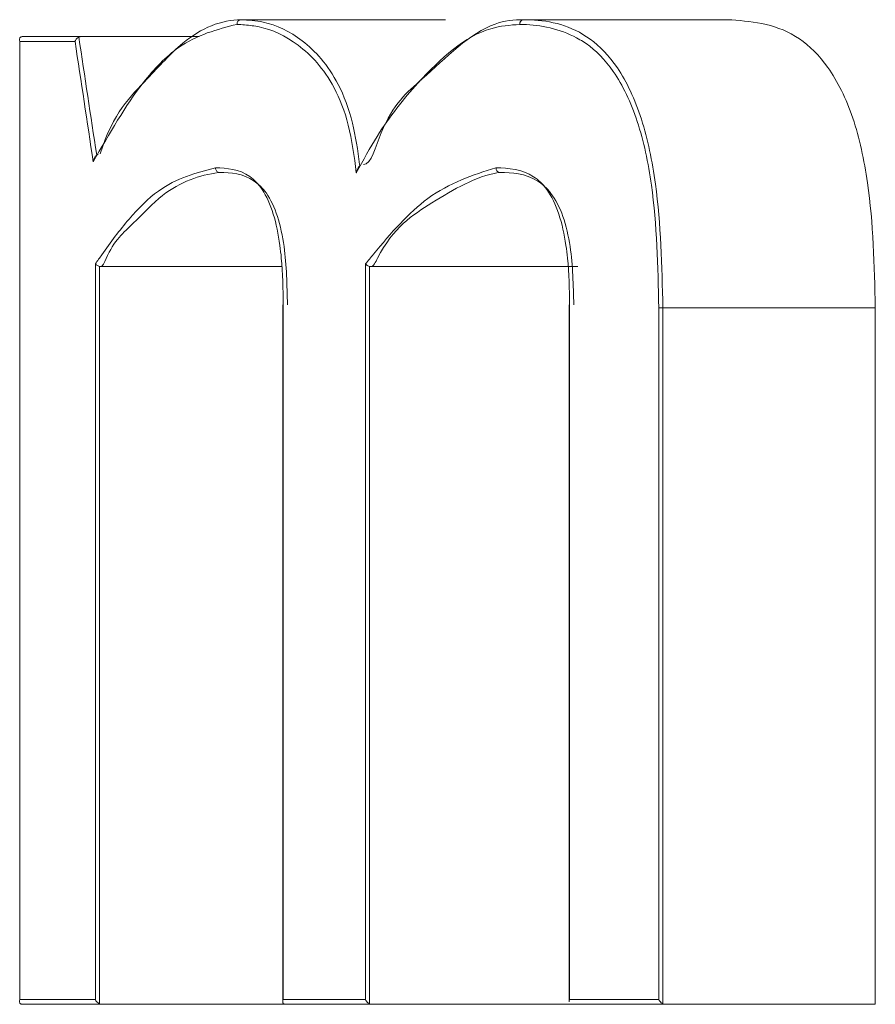
# Model space of a CAD drawing. Units: inches. Extents: x -33245 to 198, y -217 to 204.
# Drawn here: x -102 to -102, y -104 to -104 of the extents above; entities that cross this region are included whole.
import ezdxf

# ---------------------------------------------------------------- set-up
doc = ezdxf.new("R2010")
doc.units = ezdxf.units.IN
doc.header["$MEASUREMENT"] = 0
doc.linetypes.add('SLD-Solid', pattern=[0])

msp = doc.modelspace()

# ---------------------------------------------------------------- linework, layer by layer
at = {"linetype": 'SLD-Solid', "lineweight": 18}
for p, q in [((-101.7837706588007, -103.8948346192646), (-101.7619617240726, -103.8948346192646)), ((-101.7535799675661, -103.8948346192646), (-101.7313763573975, -103.8948346192646)), ((-101.8074156923179, -103.8971460592293), (-101.8074156923179, -103.9994923969157)), ((-101.8015257736921, -103.8971460592293), (-101.8074156923179, -103.8971460592293)), ((-101.8071726684586, -103.8966462250035), (-101.8009008342448, -103.8966462250035)), ((-101.8009008342448, -103.8966462250035), (-101.7882672601889, -103.8966462250035)), ((-101.7993565987506, -103.9994923969157), (-101.7993565987506, -103.9209198645923)), ((-101.7989051639656, -103.9211944214206), (-101.7989051639656, -103.9999452983504)), ((-101.7987856320132, -103.921208501258), (-101.7794494687195, -103.921208501258)), ((-101.7705073053534, -103.9994923969157), (-101.7705073053534, -103.9209222112319)), ((-101.770063350482, -103.9211920747811), (-101.770063350482, -103.9999359117922)), ((-101.769935458626, -103.921208501258), (-101.7478073809182, -103.921208501258)), ((-101.7792793373515, -103.9252869608099), (-101.7793331633964, -103.9252869608099)), ((-101.7792793373515, -103.9252869608099), (-101.7792793373515, -103.9994923969157)), ((-101.7486841441231, -103.9252869608099), (-101.7487458900765, -103.9252869608099)), ((-101.7486841441231, -103.9252869608099), (-101.7486841441231, -103.9994923969157)), ((-101.7391607474715, -103.9994923969157), (-101.7391607474715, -103.9256061037898)), ((-101.7387250058385, -103.9255990638711), (-101.7160309480023, -103.9255990638711)), ((-101.7387250058385, -103.9255990638711), (-101.7387250058385, -103.9999288718735)), ((-101.7160309480023, -103.9999922311416), (-101.7160309480023, -103.9255990638711)), ((-101.8074156923179, -103.9994923969157), (-101.7993565987506, -103.9994923969157)), ((-101.7986669800505, -103.9999922311416), (-101.8071726684586, -103.9999922311416)), ((-101.7986669800505, -103.9999922311416), (-101.779058753233, -103.9999922311416)), ((-101.7792793373515, -103.9994923969157), (-101.7705073053534, -103.9994923969157)), ((-101.7698041934758, -103.9999922311416), (-101.779058753233, -103.9999922311416)), ((-101.7698041934758, -103.9999922311416), (-101.7484864397403, -103.9999922311416)), ((-101.7486841441231, -103.9994923969157), (-101.7391607474715, -103.9994923969157)), ((-101.7384437024216, -103.9999922311416), (-101.7484864397403, -103.9999922311416)), ((-101.7384437024216, -103.9999922311416), (-101.7160309480023, -103.9999922311416))]:
    msp.add_line(p, q, dxfattribs=at)
at = {"linetype": 'SLD-Solid', "lineweight": 18, "flags": 128}
msp.add_lwpolyline([(-101.7487363568533, -103.9997294075111), (-101.7487394368177, -103.9996613549639), (-101.7486932373514, -103.9995135166717), (-101.7486841441231, -103.9994923969157), (-101.7486841441231, -103.9994923969157)], dxfattribs=at)
at = {"linetype": 'SLD-Solid', "lineweight": 18}
msp.add_arc((-101.7392607264226, -103.9059290076655), 0.01967735011821905, 270.2911162605824, 271.5600841277569, dxfattribs=at)
for centre, ratio, start_param, end_param in [((-100.0583486689796, -101.312535200209), 0.3190872574860016, 2.012702450035945, 2.015060331234406), ((-100.0583486689796, -101.3123832425546), 0.3190045248868888, 2.012646685027578, 2.014953914477754)]:
    msp.add_ellipse(centre, major_axis=(0, 6.043566929133746), ratio=ratio, start_param=start_param, end_param=end_param, dxfattribs=at)
for points, knots in [([(-101.7988536845603, -103.9091678936854), (-101.7988534387451, -103.9091679068418), (-101.7988497667383, -103.9091681033733), (-101.7974266860767, -103.9047162612602), (-101.7944335669364, -103.9019823141454), (-101.7894351609169, -103.8962717089061), (-101.7858700207908, -103.8948345720929), (-101.7837710010185, -103.894834619257), (-101.7837706588007, -103.8948346192646)], [0, 0, 0, 0, 4.815970998943208e-05, 0.0007194139395321282, 0.3719382644098122, 0.6207183212979015, 0.9999381630702394, 1, 1, 1, 1]), ([(-101.783784738638, -103.8948346192646), (-101.7838348939327, -103.8948410380448), (-101.7839350130878, -103.8948538511058), (-101.7840686460725, -103.8949403366563), (-101.7841648394043, -103.8950650018947), (-101.7842177953163, -103.8952030664713), (-101.7842234214462, -103.8952941957433), (-101.7842259068749, -103.8953344534905)], [0, 0, 0, 0, 0.2164083383546297, 0.4319906815060264, 0.6481621964162975, 0.8445702785846791, 1, 1, 1, 1]), ([(-101.783784738638, -103.8948346192646), (-101.7829957311294, -103.8948851418393), (-101.7807836640849, -103.8950267872878), (-101.7771821689306, -103.8967406636589), (-101.7737722598969, -103.9004044308517), (-101.7718088589379, -103.9055498384874), (-101.7713168901398, -103.9087771679155), (-101.7711264759748, -103.9103005383786), (-101.7711263782018, -103.910301320592)], [0, 0, 0, 0, 0.152944104305875, 0.4287951750924753, 0.7103345541017313, 0.8634927220828247, 0.9999299068580737, 1, 1, 1, 1]), ([(-101.7837706588007, -103.8948346192646), (-101.7837742143149, -103.8948346192646), (-101.7837791117007, -103.8948346192646), (-101.7837835284575, -103.8948346192646), (-101.783784738638, -103.8948346192646)], [0, 0, 0, 0, 0.7260024851476312, 1, 1, 1, 1]), ([(-101.7707121963198, -103.910301320592), (-101.7707119029761, -103.9103013206724), (-101.7698873673309, -103.9103015467373), (-101.768355072785, -103.9044588894597), (-101.7635281521482, -103.9005647069101), (-101.7583798015336, -103.8952682515744), (-101.7546651446805, -103.8948346052014), (-101.7535803586763, -103.8948346192596), (-101.7535799675661, -103.8948346192646)], [0, 0, 0, 0, 4.67219925279387e-05, 0.1313270265996048, 0.4025560747301407, 0.8389074607020988, 0.9999419194803776, 1, 1, 1, 1]), ([(-101.7535884741345, -103.8948346192646), (-101.7536378678579, -103.8948400800388), (-101.7537366665017, -103.8948510028252), (-101.7538680021263, -103.8949381724104), (-101.7539555031714, -103.8950528314267), (-101.7540129524776, -103.8951878954226), (-101.7540201452617, -103.8952802849676), (-101.7540243624325, -103.8953344534905)], [0, 0, 0, 0, 0.2151668694544197, 0.4303825138828978, 0.6463543694941498, 0.7926555276536597, 1, 1, 1, 1]), ([(-101.7535884741345, -103.8948346192646), (-101.7533449928677, -103.8948399732993), (-101.7509532871246, -103.894892565746), (-101.7474248487054, -103.8956778296412), (-101.7433701233991, -103.8997963085534), (-101.7408408702019, -103.9051826384901), (-101.7389883210247, -103.9141100309359), (-101.7388274801751, -103.9211278784286), (-101.7387250058385, -103.9255990638711)], [0, 0, 0, 0, 0.03043154455872039, 0.2989277197171544, 0.43420983710015, 0.5863993801855235, 0.7364882790244628, 1, 1, 1, 1]), ([(-101.7535799675661, -103.8948346192646), (-101.7535819670336, -103.8948346192646), (-101.7535849304571, -103.8948346192646), (-101.7535876043562, -103.8948346192646), (-101.7535884741345, -103.8948346192646)], [0, 0, 0, 0, 0.6747153587655897, 1, 1, 1, 1]), ([(-101.7160309480023, -103.9255990638711), (-101.7161367531252, -103.9210805523146), (-101.7163022957975, -103.9140108901109), (-101.7182450240064, -103.905071606758), (-101.7208849080311, -103.8997489172041), (-101.7253255333674, -103.8954117662458), (-101.7289131622077, -103.8950695667132), (-101.7313763573975, -103.8948346192646)], [0, 0, 0, 0, 0.2652919861247824, 0.4150757840948405, 0.5660439547549544, 0.7020543398637835, 1, 1, 1, 1]), ([(-101.7842259068749, -103.8953344534905), (-101.7863468033144, -103.8958737969471), (-101.7898642921778, -103.8967682935226), (-101.7950626222065, -103.9021080899342), (-101.7978613535494, -103.9070137399803), (-101.7995763028792, -103.910019723845)], [0, 0, 0, 0, 0.3703056322037261, 0.6141487689646358, 1, 1, 1, 1]), ([(-101.7714750008412, -103.9111883503449), (-101.7717064064736, -103.909432312672), (-101.7721584289833, -103.9060021085421), (-101.7742382827329, -103.9007761674726), (-101.7776384694411, -103.8972153385812), (-101.7806963910966, -103.8957710536278), (-101.7828950913995, -103.8954250145966), (-101.7836799833868, -103.89537160322), (-101.7842259068749, -103.8953344534905)], [0, 0, 0, 0, 0.1551989413805167, 0.3031620892163457, 0.5779827616997191, 0.8490425544547202, 0.8950031130953409, 1, 1, 1, 1]), ([(-101.7540243624325, -103.8953344534905), (-101.7550544799311, -103.8954186621412), (-101.7588827820153, -103.8957316129971), (-101.764072430656, -103.90035235256), (-101.7687255886332, -103.9061687403078), (-101.7707447366924, -103.9098551049188), (-101.7714750008412, -103.9111883503449)], [0, 0, 0, 0, 0.1571329427923731, 0.5839648128967009, 0.8495327866745748, 1, 1, 1, 1]), ([(-101.7391607474715, -103.9256061037898), (-101.739261649679, -103.9211760428875), (-101.7394195406177, -103.9142439202619), (-101.7412695575855, -103.9054427715482), (-101.7438120914458, -103.9002063615504), (-101.7461133016535, -103.8978699032329), (-101.7492198985566, -103.8959681060439), (-101.7516321369127, -103.895383702521), (-101.7537820652819, -103.8953394416907), (-101.7540243624325, -103.8953344534905)], [0, 0, 0, 0, 0.2648242230655871, 0.4143947518976761, 0.5652424224675744, 0.6996467807712857, 0.7281888477772802, 0.9693668549162132, 1, 1, 1, 1]), ([(-101.8071726684586, -103.8966462250035), (-101.8072115932583, -103.8966503627198), (-101.8072892460521, -103.8966586172321), (-101.8073844734412, -103.896715756676), (-101.8074561602569, -103.8968204489032), (-101.8074703807408, -103.8969663443402), (-101.8074418421271, -103.8970851560765), (-101.8074183749793, -103.8971398112855), (-101.8074156923179, -103.8971460592293)], [0, 0, 0, 0, 0.1402000794313527, 0.2796913000586144, 0.476120001795005, 0.7491260726768155, 0.9713211928679417, 1, 1, 1, 1]), ([(-101.8011198050485, -103.8966908111551), (-101.8011723239421, -103.8967190149845), (-101.801276705017, -103.896775069974), (-101.8014064444767, -103.8969065872776), (-101.8014811456399, -103.8970261288057), (-101.8015143595534, -103.8971101381944), (-101.801523289889, -103.8971382425399), (-101.8015257736921, -103.8971460592293)], [0, 0, 0, 0, 0.2687783437940283, 0.5341958010229728, 0.8430004503162178, 0.9563335596212522, 1, 1, 1, 1]), ([(-101.8009008342448, -103.8966462250035), (-101.8009609925614, -103.8966508875339), (-101.8010366393958, -103.8966567504916), (-101.8011056709868, -103.8966850225211), (-101.8011198050485, -103.8966908111551)], [0, 0, 0, 0, 0.7952522678689428, 1, 1, 1, 1]), ([(-101.7992130137426, -103.9092875723029), (-101.7992632961582, -103.9093337808107), (-101.7993881466401, -103.9094485158408), (-101.7995068568417, -103.9097013422333), (-101.799559621025, -103.909904380846), (-101.7995750584751, -103.9100111196874), (-101.7995763028792, -103.910019723845)], [0, 0, 0, 0, 0.2421576873922028, 0.6012738964107563, 0.967858914435908, 0.9999999999999999, 0.9999999999999999, 0.9999999999999999, 0.9999999999999999]), ([(-101.7993565987506, -103.9209198645923), (-101.7991265226627, -103.9205912900576), (-101.7979515755762, -103.9189133334485), (-101.7957824972246, -103.915990722926), (-101.7918142150543, -103.9120436430434), (-101.7885938726544, -103.9111959672209), (-101.7865234136673, -103.9106509698861)], [0, 0, 0, 0, 0.05982705838545934, 0.3055233970084906, 0.5534992415690844, 1, 1, 1, 1]), ([(-101.7865234136673, -103.9106509698861), (-101.7852751701754, -103.9107037690712), (-101.7835404554013, -103.9107771454011), (-101.7814215647473, -103.9128800960406), (-101.7802626564643, -103.9154614801316), (-101.7797191001536, -103.9181916841603), (-101.7793434473464, -103.9214580915709), (-101.7793074877148, -103.923605724358), (-101.7792793373515, -103.9252869608099)], [0, 0, 0, 0, 0.3272793977854749, 0.4548282528550354, 0.6017950963755663, 0.7472087874415619, 0.8021068574454916, 1, 1, 1, 1]), ([(-101.7865234136673, -103.9106509698861), (-101.7865208719271, -103.9106896432257), (-101.7865149913096, -103.9107791185893), (-101.7864618553756, -103.9109160128499), (-101.7863662460289, -103.9110423504887), (-101.7862328310995, -103.9111320614645), (-101.7861322210849, -103.9111445595461), (-101.7860819521004, -103.911150804112)], [0, 0, 0, 0, 0.149909368749886, 0.3468331268116905, 0.565656676322956, 0.7829838522329349, 1, 1, 1, 1]), ([(-101.7711081917453, -103.9104491588841), (-101.7711675886942, -103.910510716826), (-101.7713125333374, -103.910660934877), (-101.7714144352046, -103.9109212762005), (-101.7714606053312, -103.9111079672196), (-101.7714734600694, -103.9111797468251), (-101.7714750008412, -103.9111883503449)], [0, 0, 0, 0, 0.2990920156888542, 0.7298655270802413, 0.9676216206659632, 1, 1, 1, 1]), ([(-101.7711263782018, -103.910301320592), (-101.7711262804097, -103.9103021028297), (-101.7711200953618, -103.9103515769299), (-101.7711140961263, -103.910400756699), (-101.7711081917453, -103.9104491588841)], [0, 0, 0, 0, 0.01581105487891937, 1, 1, 1, 1]), ([(-101.7705073053534, -103.9209222112319), (-101.7702192601499, -103.9205721757859), (-101.7680763966088, -103.9179681463274), (-101.7636843335571, -103.912917213837), (-101.7590338662682, -103.9114390801984), (-101.7565543332061, -103.9106509698861)], [0, 0, 0, 0, 0.06759490713363152, 0.5028608715090459, 0.9999999999999999, 0.9999999999999999, 0.9999999999999999, 0.9999999999999999]), ([(-101.7565543332061, -103.9106509698861), (-101.7551912579224, -103.9107045317416), (-101.7533047441513, -103.9107786620404), (-101.7510056328246, -103.9128880175645), (-101.7497534793596, -103.9154591611825), (-101.7491604536951, -103.9181947031722), (-101.7487538240754, -103.9214631760829), (-101.7487146712615, -103.9236117414413), (-101.7486841441231, -103.9252869608099)], [0, 0, 0, 0, 0.3316492546224083, 0.4590068454954246, 0.6050223884735938, 0.749519021953424, 0.8047019681140674, 1, 1, 1, 1]), ([(-101.7565543332061, -103.9106509698861), (-101.7565518948824, -103.910687995154), (-101.7565460208097, -103.9107771913176), (-101.7564962270516, -103.9109146445596), (-101.756400032206, -103.9110402161826), (-101.756269697504, -103.911129258744), (-101.7561710396216, -103.9111436185245), (-101.7561216715375, -103.911150804112)], [0, 0, 0, 0, 0.1442056166572525, 0.3474002622753261, 0.5641184092746647, 0.7818862673631167, 1, 1, 1, 1]), ([(-101.7860835654151, -103.911150804112), (-101.7860839076455, -103.9111508039902), (-101.7861271136223, -103.9111507886063), (-101.7881696078548, -103.9114292640861), (-101.7914381866686, -103.9124896202594), (-101.7952966282612, -103.9166967286985), (-101.7975684882226, -103.9185886431922), (-101.7985625500115, -103.9212086989559), (-101.7987853386529, -103.921208501518), (-101.7987856320132, -103.921208501258)], [0, 0, 0, 0, 7.424382996498538e-05, 0.009373148572186707, 0.4491739320875529, 0.699462379610459, 0.9484241684961519, 0.9999320867904101, 1, 1, 1, 1]), ([(-101.7860669922733, -103.911150804112), (-101.7860707912097, -103.911150804112), (-101.7860759746097, -103.911150804112), (-101.7860806920837, -103.911150804112), (-101.7860819521004, -103.911150804112)], [0, 0, 0, 0, 0.7329043679390774, 1, 1, 1, 1]), ([(-101.7788331825055, -103.9252869608099), (-101.7788781438519, -103.9231806782406), (-101.7789486425222, -103.9198780609426), (-101.7798098407101, -103.9157343737075), (-101.7809780708455, -103.9132771834045), (-101.7831241611027, -103.9112812280333), (-101.7848864866404, -103.9111507949746), (-101.7860666500577, -103.9111508041094), (-101.7860669922733, -103.911150804112)], [0, 0, 0, 0, 0.2546065453042284, 0.3992189808592083, 0.5433353818893445, 0.6689810188742514, 0.9999040134286565, 1, 1, 1, 1]), ([(-101.756123871512, -103.911150804112), (-101.7561242626423, -103.9111508039958), (-101.7561874856636, -103.9111507852134), (-101.7586345671285, -103.9115131992213), (-101.7632130581703, -103.9142213951107), (-101.7678238180863, -103.9172123147085), (-101.7696337992044, -103.9212086805989), (-101.7699351163703, -103.9212085014614), (-101.769935458626, -103.921208501258)], [0, 0, 0, 0, 7.76357327328724e-05, 0.01254918567735141, 0.5003722290393507, 0.9408706555503903, 0.9999328370256229, 0.9999999999999999, 0.9999999999999999, 0.9999999999999999, 0.9999999999999999]), ([(-101.7561216715375, -103.911150804112), (-101.7561220724293, -103.911150804112), (-101.7561228624769, -103.911150804112), (-101.7561235385144, -103.911150804112), (-101.756123871512, -103.911150804112)], [0, 0, 0, 0, 0.5074273811680499, 0.9999999999999999, 0.9999999999999999, 0.9999999999999999, 0.9999999999999999]), ([(-101.7561040717408, -103.911150804112), (-101.7561082786737, -103.911150804112), (-101.7561144272125, -103.911150804112), (-101.7561199329251, -103.911150804112), (-101.7561216715375, -103.911150804112)], [0, 0, 0, 0, 0.6842166637410441, 1, 1, 1, 1]), ([(-101.7482459091856, -103.9252869608099), (-101.7482948450039, -103.9231793415004), (-101.7483716639942, -103.9198708204034), (-101.7493081141041, -103.9157307306339), (-101.7505724713575, -103.9132857088368), (-101.7528889144602, -103.9112797419548), (-101.7548614308428, -103.9111507954963), (-101.7561037295274, -103.9111508041096), (-101.7561040717408, -103.911150804112)], [0, 0, 0, 0, 0.2521446436694895, 0.395814305425098, 0.5390436407765743, 0.6646382920148298, 0.9999076186191883, 1, 1, 1, 1]), ([(-101.7993565987506, -103.9209198645923), (-101.7993528331983, -103.9209244507023), (-101.799342850168, -103.9209366091515), (-101.7993037348743, -103.9209879278173), (-101.7992195703927, -103.9210555554681), (-101.7990740958547, -103.9211405338311), (-101.7989615750146, -103.921176426858), (-101.7989051639656, -103.9211944214206)], [0, 0, 0, 0, 0.04633303699862167, 0.122835666797466, 0.4372090324588809, 0.7178511214549517, 1, 1, 1, 1]), ([(-101.7705073053534, -103.9209222112319), (-101.7705032798032, -103.9209277122629), (-101.7704700585706, -103.9209731100394), (-101.7703846661677, -103.9210420275139), (-101.7702346071097, -103.921136345925), (-101.7701204129819, -103.9211735059941), (-101.770063350482, -103.9211920747811)], [0, 0, 0, 0, 0.0498743202168463, 0.4115925253127091, 0.70597436068962, 1, 1, 1, 1]), ([(-101.8074156923179, -103.9994923969157), (-101.8074183690987, -103.9994994529887), (-101.8074405904397, -103.9995580290959), (-101.8074709906076, -103.9996729575891), (-101.8074560474844, -103.9998207616045), (-101.807384463816, -103.99992476), (-101.8072893822169, -103.9999827720366), (-101.8072116085394, -103.9999890752299), (-101.8071726684586, -103.9999922311416)], [0, 0, 0, 0, 0.03038802632677135, 0.2522667047847649, 0.5248839709342696, 0.7210329264783902, 0.8603254890812357, 1, 1, 1, 1]), ([(-101.7993565987506, -103.9994923969157), (-101.7993537170277, -103.9994994500153), (-101.7993254332285, -103.9995686754251), (-101.7992446037181, -103.9996911031402), (-101.799092083639, -103.9998458484445), (-101.7989620060248, -103.9999150557476), (-101.7989051639656, -103.9999452983504)], [0, 0, 0, 0, 0.03998736057781667, 0.3924716187725517, 0.7345187761167192, 1, 1, 1, 1]), ([(-101.7989051639656, -103.9999452983504), (-101.7988403683413, -103.9999674325396), (-101.7987622719252, -103.99999411028), (-101.7986808476228, -103.9999925046076), (-101.7986669800505, -103.9999922311416)], [0, 0, 0, 0, 0.8296875514113938, 1, 1, 1, 1]), ([(-101.7792793373515, -103.9994923969157), (-101.7792822609115, -103.9994994517641), (-101.7793064723817, -103.9995578765099), (-101.7793400860804, -103.9996730380511), (-101.7793313578306, -103.9998207962226), (-101.7792645425968, -103.9999246997947), (-101.7791732528385, -103.9999828080539), (-101.7790969761867, -103.9999890854692), (-101.779058753233, -103.9999922311416)], [0, 0, 0, 0, 0.0304626851295842, 0.252276807562498, 0.5248606169077378, 0.7210764782266819, 0.8602287775897012, 1, 1, 1, 1]), ([(-101.7705073053534, -103.9994923969157), (-101.7705041781743, -103.9994994525038), (-101.7704771881022, -103.999560347907), (-101.7703995361012, -103.9996767443888), (-101.770254751725, -103.9998310820036), (-101.7701212511407, -103.9999041998048), (-101.770063350482, -103.9999359117922)], [0, 0, 0, 0, 0.04115382517519402, 0.3551906281298463, 0.7203391466427321, 1, 1, 1, 1]), ([(-101.770063350482, -103.9999359117922), (-101.7699972298345, -103.9999598397235), (-101.7699126487511, -103.9999904481709), (-101.769823623815, -103.9999919117129), (-101.7698041934758, -103.9999922311416)], [0, 0, 0, 0, 0.7817427341682208, 1, 1, 1, 1]), ([(-101.7387250058385, -103.9999288718735), (-101.7387839723885, -103.9998938191603), (-101.7389193026911, -103.9998133719528), (-101.7390586633977, -103.9996630950626), (-101.7391330801099, -103.9995520960597), (-101.7391574770419, -103.9994994536728), (-101.7391607474715, -103.9994923969157)], [0, 0, 0, 0, 0.2985025635827567, 0.6850738641650811, 0.9577838814762476, 1, 1, 1, 1]), ([(-101.7387250058385, -103.9999288718735), (-101.7386577390656, -103.9999558965156), (-101.738566479615, -103.9999925602929), (-101.738469261634, -103.9999922996628), (-101.7384437024216, -103.9999922311416)], [0, 0, 0, 0, 0.7370937740822929, 0.9999999999999999, 0.9999999999999999, 0.9999999999999999, 0.9999999999999999])]:
    msp.add_open_spline(points, degree=3, knots=knots, dxfattribs=at)
for points in [[(-101.7992130137426, -103.9092875723029), (-101.7990684020798, -103.9092148264766)], [(-101.7711081917453, -103.9104491588841), (-101.7710260593607, -103.9104045727325)], [(-101.7987856320132, -103.921208501258), (-101.7989051639656, -103.9211944214206)], [(-101.769935458626, -103.921208501258), (-101.770063350482, -103.9211920747811)], [(-101.7793331633964, -103.9252869608099), (-101.7793331633964, -103.9997153276737)], [(-101.7487458900765, -103.9252869608099), (-101.7487458900765, -103.9997294075111)]]:
    msp.add_open_spline(points, degree=1, dxfattribs=at)

doc.saveas('drawing.dxf')
